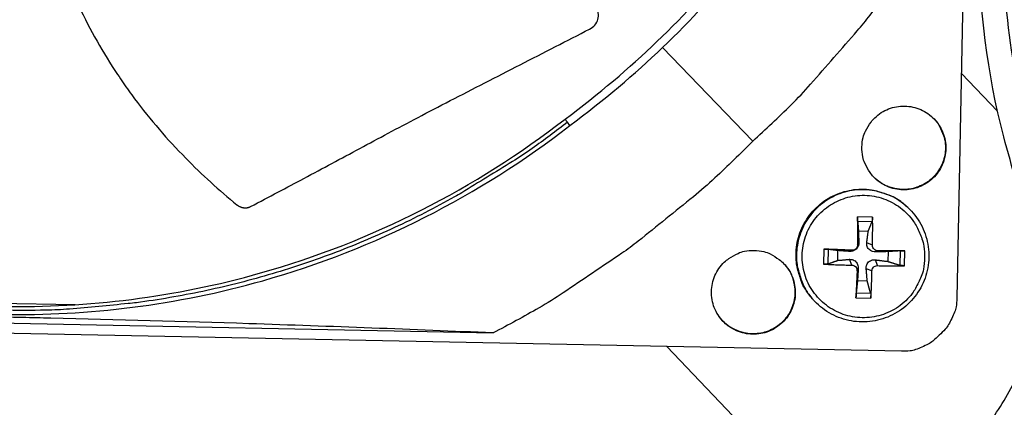
# Model space of a CAD drawing. Units: inches. Extents: x 0.5 to 67.5, y 1.5 to 42.5.
# Drawn here: x 12.7 to 15.3, y 10.4 to 11.4 of the extents above; entities that cross this region are included whole.
import ezdxf

# ---------------------------------------------------------------- set-up
doc = ezdxf.new("R2010")
doc.units = ezdxf.units.IN
doc.header["$LTSCALE"] = 4
doc.header["$MEASUREMENT"] = 0
doc.layers.add('Visible (ANSI)', color=7, linetype='Continuous')

msp = doc.modelspace()

# ---------------------------------------------------------------- linework, layer by layer
at = {"layer": 'Visible (ANSI)', "color": 84}
for p, q in [((15.2334, 15.4207), (15.1376, 10.6836)), ((14.3633, 11.3443), (14.6003, 11.0976)), ((15.1496, 11.2762), (15.2446, 11.1767)), ((14.1062, 11.1557), (14.113, 11.1477)), ((14.1186, 11.1388), (14.113, 11.1477)), ((15.0083, 10.9232), (15.0068, 10.9246)), ((14.9157, 10.8978), (14.8764, 10.8986)), ((14.8766, 10.8865), (14.9146, 10.8857)), ((14.8787, 10.8613), (14.9046, 10.8607)), ((14.7875, 10.8132), (14.7867, 10.7738)), ((14.7988, 10.7745), (14.7996, 10.8125)), ((14.8241, 10.7835), (14.8246, 10.8093)), ((14.8618, 10.8101), (14.8555, 10.8072)), ((14.8765, 10.8242), (14.8796, 10.8304)), ((14.9155, 10.8234), (14.9005, 10.83)), ((14.9296, 10.8087), (14.9237, 10.8058)), ((14.9886, 10.8086), (14.9878, 10.7707)), ((15.0003, 10.7695), (15.0011, 10.8089)), ((14.861, 10.7711), (14.855, 10.7863)), ((14.9288, 10.7697), (14.9233, 10.7849)), ((14.9566, 10.8066), (14.956, 10.7808)), ((14.8751, 10.7564), (14.8782, 10.7621)), ((14.9141, 10.7556), (14.8991, 10.7617)), ((14.9019, 10.7288), (14.8761, 10.7294)), ((14.7581, 10.6817), (14.7567, 10.6833)), ((14.8721, 10.6849), (14.9114, 10.6841)), ((14.9107, 10.6967), (14.8728, 10.6974)), ((12.4336, 10.6746), (12.8169, 10.6669)), ((12.9928, 10.6633), (12.9934, 10.6633)), ((14.9922, 10.544), (10.2551, 10.6398)), ((11.3315, 10.6447), (13.9169, 10.5924)), ((14.7127, 10.2014), (14.3739, 10.5565))]:
    msp.add_line(p, q, dxfattribs=at)
at = {"layer": 'Visible (ANSI)', "color": 84, "flags": 128}
for points in [[(14.6003, 11.0976, 0.009705), (14.7013, 11.1931, 0.017998), (14.7527, 11.2475, 0.001396), (14.8756, 11.388, 0.009707), (14.8928, 11.4086, 0.009755), (14.9093, 11.4299, 0.001409), (15.0197, 11.5797, 0.018114), (15.0616, 11.6414, 0.009754), (15.1327, 11.76)], [(14.8879, 11.082, -0.049127), (14.8909, 11.1074, -0.071352), (14.8971, 11.124, -0.02695), (14.9118, 11.1477, -0.049127), (14.9218, 11.1593, -0.049128), (14.9388, 11.1727, -0.049128), (14.958, 11.1825, -0.049128), (14.9789, 11.1884, -0.049128), (15.0004, 11.1901, -0.049127), (15.0219, 11.1875, -0.049127), (15.0425, 11.1808, -0.049126), (15.0614, 11.1702, -0.049126), (15.0778, 11.1562, -0.049126), (15.0912, 11.1392, -0.049126), (15.101, 11.1199, -0.049126), (15.1069, 11.0991, -0.049126), (15.1086, 11.0775, -0.049127), (15.106, 11.056, -0.049126), (15.0993, 11.0354, -0.049127), (15.0887, 11.0166, -0.049127), (15.0747, 11.0001, -0.049128), (15.0577, 10.9867, -0.049128), (15.0384, 10.9769, -0.049128), (15.0176, 10.9711, -0.049128), (14.996, 10.9694, -0.049127), (14.9745, 10.9719, -0.049127), (14.9539, 10.9786, -0.049126), (14.9351, 10.9892, -0.049127), (14.9186, 11.0033, -0.049126), (14.9091, 11.0153, -0.026949), (14.8954, 11.0396, -0.071351), (14.8899, 11.0564, -0.049126), (14.8879, 11.082)], [(14.113, 11.1477, -0.009375), (14.0199, 11.0783, -0.01743), (13.9679, 11.0437, -0.001306), (13.8346, 10.9619, -0.009375), (13.8157, 10.9509, -0.009417), (13.7373, 10.9089, -0.009404), (13.6573, 10.8699, -0.009442), (13.576, 10.834, -0.009431), (13.4934, 10.8012, -0.009464), (13.4097, 10.7716, -0.009454), (13.3249, 10.7451, -0.009482), (13.2394, 10.7219, -0.009474), (13.1529, 10.702, -0.009495), (13.0659, 10.6854, -0.009489), (12.9783, 10.672, -0.009504), (12.9565, 10.6696, -0.00134), (12.8019, 10.6554, -0.017669), (12.74, 10.6522, -0.009503), (12.6249, 10.6523)], [(15.0669, 11.1661, -0.044498), (15.0837, 11.1497, -0.066234), (15.0923, 11.1365, -0.022803), (15.1024, 11.1127, -0.044497), (15.1059, 11.0999, -0.044498), (15.1076, 11.0803, -0.044498), (15.1058, 11.0608, -0.044498), (15.1006, 11.0419, -0.044498), (15.0921, 11.0243, -0.044499), (15.0807, 11.0084, -0.044499), (15.0666, 10.9947, -0.044499), (15.0503, 10.9838, -0.044499), (15.0323, 10.976, -0.044499), (15.0133, 10.9714, -0.044499), (14.9937, 10.9703, -0.044499), (14.9805, 10.9719, -0.022804), (14.9555, 10.9784, -0.066235), (14.9412, 10.9851, -0.044499), (14.9226, 10.9994)], [(14.6003, 11.0976, -0.009705), (14.5008, 11.0006, -0.017998), (14.4443, 10.9513, -0.001396), (14.299, 10.8343, -0.009707), (14.2778, 10.8179, -0.009755), (14.2558, 10.8023, -0.001409), (14.1016, 10.698, -0.018114), (14.0383, 10.6587, -0.009754), (13.9169, 10.5924)], [(14.7567, 10.6833, -0.037923), (14.7377, 10.709, -0.058555), (14.7287, 10.7278, -0.017322), (14.7183, 10.7624, -0.037923), (14.7153, 10.7786, -0.037923), (14.7145, 10.805, -0.037923), (14.7177, 10.8311, -0.037923), (14.7248, 10.8565, -0.037923), (14.7356, 10.8805, -0.037924), (14.75, 10.9026, -0.037924), (14.7675, 10.9223, -0.037924), (14.7878, 10.9391, -0.037924), (14.8104, 10.9527, -0.037924), (14.8348, 10.9627, -0.037924), (14.8604, 10.9689, -0.037924), (14.8867, 10.9711, -0.037924), (14.913, 10.9694, -0.037924), (14.9291, 10.9658, -0.017323), (14.9633, 10.9542, -0.058556), (14.9818, 10.9446, -0.037923), (15.0068, 10.9246)], [(15.0083, 10.9232, 0.037923), (14.9833, 10.9432, 0.058556), (14.9648, 10.9528, 0.017323), (14.9306, 10.9644, 0.037924), (14.9145, 10.968, 0.037924), (14.8881, 10.9697, 0.037924), (14.8619, 10.9675, 0.037924), (14.8362, 10.9613, 0.037924), (14.8118, 10.9513, 0.037924), (14.7892, 10.9377, 0.037924), (14.7689, 10.9209, 0.037924), (14.7513, 10.9012, 0.037924), (14.737, 10.8791, 0.037923), (14.7261, 10.855, 0.037923), (14.719, 10.8296, 0.037923), (14.7158, 10.8035, 0.037923), (14.7166, 10.7771, 0.037923), (14.7196, 10.7608, 0.017322), (14.7301, 10.7262, 0.058555), (14.739, 10.7075, 0.037923), (14.7581, 10.6817)], [(15.0528, 10.7905, -0.03929), (15.0498, 10.76, -0.060195), (15.0439, 10.7408, -0.018419), (15.0288, 10.7099, -0.03929), (15.0201, 10.6963, -0.039291), (15.0033, 10.6774, -0.039291), (14.9837, 10.6614, -0.039291), (14.9619, 10.6486, -0.039291), (14.9383, 10.6394, -0.039291), (14.9136, 10.634, -0.039291), (14.8884, 10.6325, -0.039291), (14.8632, 10.635, -0.039291), (14.8387, 10.6414, -0.03929), (14.8155, 10.6516, -0.03929), (14.7942, 10.6652, -0.03929), (14.7754, 10.682, -0.03929), (14.7593, 10.7016, -0.039289), (14.7465, 10.7234, -0.039289), (14.7373, 10.747, -0.039289), (14.7319, 10.7717, -0.039289), (14.7304, 10.797, -0.03929), (14.7329, 10.8222, -0.03929), (14.7393, 10.8466, -0.03929), (14.7495, 10.8698, -0.03929), (14.7631, 10.8911, -0.039291), (14.78, 10.91, -0.039291), (14.7995, 10.926, -0.039291), (14.8214, 10.9388, -0.039291), (14.8449, 10.948, -0.039291), (14.8696, 10.9534, -0.039291), (14.8949, 10.9549, -0.03929), (14.9201, 10.9524, -0.039291), (14.9445, 10.946, -0.03929), (14.9677, 10.9358, -0.03929), (14.989, 10.9222, -0.039289), (15.0079, 10.9054, -0.03929), (15.0239, 10.8858, -0.039289), (15.0321, 10.8719, -0.018418), (15.0459, 10.8404, -0.060194), (15.051, 10.821, -0.039289), (15.0528, 10.7905)], [(14.8764, 10.8986, 0.000694), (14.8763, 10.8804, 0.000694), (14.8763, 10.8623, 0.000727), (14.8764, 10.8432, 0.000727), (14.8765, 10.8242)], [(14.9155, 10.8234, 0.003455), (14.9159, 10.8424, 0.003455), (14.9161, 10.8615, 0.003299), (14.9161, 10.8796, 0.003299), (14.9157, 10.8978)], [(14.6043, 10.8096, -0.049127), (14.6298, 10.8066, -0.071352), (14.6464, 10.8004, -0.02695), (14.67, 10.7857, -0.049127), (14.6817, 10.7757, -0.049126), (14.6951, 10.7587, -0.049126), (14.7049, 10.7395, -0.049126), (14.7107, 10.7186, -0.049126), (14.7124, 10.6971, -0.049126), (14.7099, 10.6756, -0.049126), (14.7032, 10.655, -0.049127), (14.6926, 10.6361, -0.049127), (14.6785, 10.6197, -0.049128), (14.6615, 10.6063, -0.049128), (14.6422, 10.5965, -0.049128), (14.6214, 10.5906, -0.049128), (14.5998, 10.5889, -0.049127), (14.5784, 10.5915, -0.049128), (14.5578, 10.5982, -0.049127), (14.5389, 10.6088, -0.049127), (14.5225, 10.6228, -0.049126), (14.5091, 10.6398, -0.049126), (14.4993, 10.6591, -0.049126), (14.4934, 10.68, -0.049126), (14.4917, 10.7015, -0.049126), (14.4943, 10.723, -0.049126), (14.501, 10.7436, -0.049127), (14.5116, 10.7625, -0.049127), (14.5256, 10.7789, -0.049128), (14.5376, 10.7884, -0.026951), (14.5619, 10.8021, -0.071353), (14.5787, 10.8076, -0.049128), (14.6043, 10.8096)], [(14.8618, 10.8101, 0.000734), (14.8428, 10.811, 0.000734), (14.8238, 10.8118, 0.0007), (14.8056, 10.8125, 0.0007), (14.7875, 10.8132)], [(15.0011, 10.8089, 0.00066), (14.9839, 10.8089, 0.00066), (14.9666, 10.8089, 0.000707), (14.9481, 10.8088, 0.000707), (14.9296, 10.8087)], [(14.685, 10.7721, -0.044498), (14.6987, 10.753, -0.066235), (14.7048, 10.7384, -0.022803), (14.7104, 10.7132, -0.044498), (14.7116, 10.7, -0.044499), (14.7098, 10.6804, -0.044498), (14.7046, 10.6615, -0.044499), (14.6961, 10.6439, -0.044499), (14.6846, 10.628, -0.0445), (14.6705, 10.6144, -0.0445), (14.6542, 10.6035, -0.0445), (14.6362, 10.5957, -0.0445), (14.6172, 10.5911, -0.0445), (14.5976, 10.59, -0.0445), (14.5782, 10.5924, -0.044499), (14.5655, 10.5963, -0.022804), (14.542, 10.6072, -0.066236), (14.5291, 10.6163, -0.044499), (14.5133, 10.6337)], [(14.7867, 10.7738, 0.003293), (14.8048, 10.7728, 0.003293), (14.823, 10.772, 0.003448), (14.842, 10.7714, 0.003448), (14.861, 10.7711)], [(14.8751, 10.7564, 0.0007), (14.8742, 10.7379, 0.0007), (14.8734, 10.7194, 0.000653), (14.8727, 10.7022, 0.000653), (14.8721, 10.6849)], [(14.9288, 10.7697, 0.003677), (14.9473, 10.7693, 0.003677), (14.9658, 10.7691, 0.003433), (14.9831, 10.7692, 0.003433), (15.0003, 10.7695)], [(14.9114, 10.6841, 0.00344), (14.9125, 10.7014, 0.00344), (14.9132, 10.7186, 0.003683), (14.9138, 10.7371, 0.003683), (14.9141, 10.7556)], [(15.1376, 10.6836, -0.035609), (15.1356, 10.6612, -0.055874), (15.1317, 10.6474, -0.015497), (15.1242, 10.6306, -0.015352), (15.1157, 10.6142, -0.055342), (15.1072, 10.6024, -0.035436), (15.091, 10.5867)], [(15.091, 10.5867, -0.035437), (15.0746, 10.571, -0.055343), (15.0624, 10.5631, -0.015353), (15.0457, 10.5552, -0.015498), (15.0286, 10.5485, -0.055875), (15.0147, 10.5451, -0.03561), (14.9922, 10.544)]]:
    msp.add_lwpolyline(points, format="xyb", dxfattribs=at)
at = {"layer": 'Visible (ANSI)'}
for centre, major_axis, start_param, end_param in [((12.6746, 13.1044), (-5.4768, 0.5047), 0.173055, 6.454495), ((12.6746, 13.1044), (-5.596, 0.2118), 0.001745, 6.283185), ((12.6746, 13.1044), (-5.4519, 0.5024), 0.173055, 6.454495), ((12.6746, 13.1044), (-5.571, 0.2109), 0.001745, 6.283185), ((12.6745, 13.1032), (5.4768, -0.5047), 3.357348, 6.283185)]:
    msp.add_ellipse(centre, major_axis=major_axis, ratio=1, start_param=start_param, end_param=end_param, dxfattribs=at)
at = {"layer": 'Visible (ANSI)', "color": 84}
for points, knots in [([(13.9443, 15.5893), (13.9471, 15.6036), (13.9508, 15.6181), (13.9602, 15.6456), (13.9658, 15.6587), (13.9853, 15.6936), (14.0027, 15.7153), (14.0407, 15.7495), (14.0603, 15.7633), (14.1036, 15.7882), (14.1278, 15.7991), (14.1865, 15.8212), (14.2217, 15.8309), (14.3154, 15.8513), (14.3743, 15.8588), (14.5536, 15.8731), (14.6741, 15.8713), (14.908, 15.8584), (15.0229, 15.8491), (15.2237, 15.8173), (15.3119, 15.7982), (15.4343, 15.7425), (15.4751, 15.7174), (15.5216, 15.6702), (15.5341, 15.6544), (15.5587, 15.6136), (15.5687, 15.5871), (15.5807, 15.5334), (15.5831, 15.5058), (15.5834, 15.4376), (15.5786, 15.3968), (15.559, 15.2833), (15.5391, 15.2114), (15.4578, 14.9253), (15.4057, 14.7074), (15.3193, 14.0717), (15.33, 13.65), (15.337, 12.7251), (15.2585, 12.2214), (15.2549, 11.5034), (15.2768, 11.2877), (15.3667, 10.9669), (15.4055, 10.8501), (15.4155, 10.6703), (15.41, 10.6087), (15.378, 10.4979), (15.3542, 10.4467), (15.3132, 10.375), (15.2989, 10.3524), (15.2759, 10.3186), (15.2672, 10.3064), (15.2478, 10.2803), (15.2371, 10.267), (15.2143, 10.2407), (15.2021, 10.2283), (15.1672, 10.1969), (15.144, 10.1809), (15.0772, 10.1462), (15.0286, 10.13), (14.9806, 10.1141)], [0.344795, 0.344795, 0.344795, 0.344795, 0.484901, 0.484901, 0.606879, 0.606879, 0.816555, 0.816555, 0.98665, 0.98665, 1.174206, 1.174206, 1.435797, 1.435797, 1.874903, 1.874903, 2.780772, 2.780772, 3.611904, 3.611904, 4.244901, 4.244901, 4.577845, 4.577845, 4.721554, 4.721554, 4.92036, 4.92036, 5.117582, 5.117582, 5.410198, 5.410198, 5.943767, 5.943767, 7.543782, 7.543782, 10.55178, 10.55178, 14.185237, 14.185237, 15.710769, 15.710769, 16.572734, 16.572734, 17.006823, 17.006823, 17.412232, 17.412232, 17.600499, 17.600499, 17.712867, 17.712867, 17.860328, 17.860328, 18.041034, 18.041034, 18.371416, 18.371416, 18.851242, 18.851242, 18.851242, 18.851242]), ([(14.9602, 10.1753), (15.0038, 10.1896), (15.0473, 10.2041), (15.1064, 10.2332), (15.1262, 10.2464), (15.1586, 10.2753), (15.171, 10.2881), (15.1931, 10.3144), (15.2024, 10.3263), (15.2252, 10.3574), (15.2394, 10.3781), (15.2653, 10.4195), (15.2775, 10.4408), (15.3056, 10.4955), (15.3203, 10.5296), (15.3459, 10.6151), (15.3512, 10.6693), (15.3464, 10.7712), (15.338, 10.8198), (15.3083, 10.949), (15.2822, 11.0286), (15.2173, 11.2756), (15.1974, 11.4486), (15.1872, 11.8528), (15.2088, 12.0856), (15.273, 12.782), (15.2641, 13.2505), (15.2668, 14.0257), (15.2827, 14.336), (15.3731, 14.8643), (15.4453, 15.0816), (15.5123, 15.3757), (15.5264, 15.4513), (15.5141, 15.5405), (15.5105, 15.5565), (15.5007, 15.5838), (15.4952, 15.5954), (15.4756, 15.6269), (15.4581, 15.6451), (15.4197, 15.6752), (15.3986, 15.6877), (15.3441, 15.7142), (15.3095, 15.7264), (15.2139, 15.7538), (15.1513, 15.765), (14.9745, 15.7896), (14.8597, 15.7982), (14.6594, 15.8068), (14.5718, 15.8076), (14.4031, 15.7983), (14.321, 15.7897), (14.1989, 15.7581), (14.1571, 15.7439), (14.1026, 15.7142), (14.0863, 15.7035), (14.0634, 15.6843), (14.0553, 15.6764), (14.0341, 15.6518), (14.0246, 15.6346), (14.0145, 15.608), (14.0116, 15.598), (14.0093, 15.588)], [0, 0, 0, 0, 0.435025, 0.435025, 0.767268, 0.767268, 0.967281, 0.967281, 1.09581, 1.09581, 1.27303, 1.27303, 1.447646, 1.447646, 1.717288, 1.717288, 2.10077, 2.10077, 2.452088, 2.452088, 3.050556, 3.050556, 4.282929, 4.282929, 5.95574, 5.95574, 9.308295, 9.308295, 11.524698, 11.524698, 13.157814, 13.157814, 13.68902, 13.68902, 13.806207, 13.806207, 13.897868, 13.897868, 14.074442, 14.074442, 14.249134, 14.249134, 14.509919, 14.509919, 14.96348, 14.96348, 15.798863, 15.798863, 16.458112, 16.458112, 17.069458, 17.069458, 17.376656, 17.376656, 17.513721, 17.513721, 17.601114, 17.601114, 17.77876, 17.77876, 17.885742, 17.885742, 17.885742, 17.885742]), ([(12.6825, 12.3288), (12.6807, 12.2814), (12.6789, 12.1654), (12.6874, 11.9791), (12.7161, 11.772), (12.7624, 11.6046), (12.8145, 11.4763), (12.8607, 11.3833), (12.9047, 11.3088), (12.943, 11.2513), (13.0033, 11.1673), (13.1, 11.0554), (13.1958, 10.9682), (13.2425, 10.93)], [-1.455364, -1.455364, -1.455364, -1.455364, -1.323116, -1.1341, -0.945083, -0.756067, -0.661558, -0.56705, -0.472542, -0.425287, -0.378033, -0.189017, -0.021188, -0.021188, -0.021188, -0.021188]), ([(14.171, 11.3928), (14.1765, 11.3956), (14.1811, 11.3992), (14.1886, 11.408), (14.1913, 11.413), (14.1944, 11.4239), (14.1947, 11.4298), (14.1926, 11.4415), (14.1903, 11.4472), (14.1834, 11.4577), (14.179, 11.4623), (14.1686, 11.4702), (14.1627, 11.4733), (14.1564, 11.4755)], [-0.2860676, -0.2860676, -0.2860676, -0.2860676, -0.2392267, -0.2392267, -0.1919871, -0.1919871, -0.1430353, -0.1430353, -0.0940791, -0.0940791, -0.0468753, -0.0468753, -0.0000127, -0.0000127, -0.0000127, -0.0000127]), ([(13.2787, 10.9252), (13.3283, 10.9511), (13.3743, 10.9756), (13.4189, 10.9994), (13.4439, 11.0128), (13.4685, 11.026), (13.4929, 11.0391), (13.5173, 11.0522), (13.5417, 11.0653), (13.5662, 11.0785), (13.5908, 11.0917), (13.6156, 11.105), (13.6411, 11.1186), (13.6665, 11.1322), (13.6926, 11.146), (13.7196, 11.1602), (13.7466, 11.1745), (13.7746, 11.1891), (13.8041, 11.2043), (13.8335, 11.2196), (13.8645, 11.2355), (13.8955, 11.2514), (13.9264, 11.2672), (13.9573, 11.2831), (13.9882, 11.2989), (14.0191, 11.3148), (14.0501, 11.3307), (14.0811, 11.3466), (14.1111, 11.362), (14.141, 11.3774), (14.171, 11.3928)], [-0.9201852, -0.9201852, -0.9201852, -0.9201852, -0.7810429, -0.7810429, -0.7810429, -0.7029386, -0.7029386, -0.7029386, -0.6248343, -0.6248343, -0.6248343, -0.54673, -0.54673, -0.54673, -0.4686257, -0.4686257, -0.4686257, -0.3905214, -0.3905214, -0.3905214, -0.3124171, -0.3124171, -0.3124171, -0.2343129, -0.2343129, -0.2343129, -0.1562086, -0.1562086, -0.1562086, -0.0807838, -0.0807838, -0.0807838, -0.0807838]), ([(12.6251, 10.6626), (12.85, 10.6581), (13.0799, 10.6866), (13.305, 10.7503), (13.5992, 10.8336), (13.8718, 10.9736), (14.1063, 11.1555)], [-2.793696, -2.793696, -2.793696, -2.793696, -2.063884, -2.063884, -2.063884, -1.110055, -1.110055, -1.110055, -1.110055]), ([(12.6247, 10.6414), (12.8516, 10.6369), (13.0835, 10.6657), (13.3105, 10.73), (13.6072, 10.814), (13.8823, 10.9552), (14.1187, 11.1387)], [-2.793696, -2.793696, -2.793696, -2.793696, -2.063884, -2.063884, -2.063884, -1.110055, -1.110055, -1.110055, -1.110055]), ([(13.2425, 10.93), (13.2431, 10.9295), (13.2437, 10.9291), (13.2442, 10.9286), (13.2449, 10.9282), (13.2455, 10.9278), (13.2461, 10.9274), (13.2468, 10.927), (13.2474, 10.9266), (13.2481, 10.9262), (13.2488, 10.9259), (13.2495, 10.9255), (13.2502, 10.9252), (13.2509, 10.9248), (13.2516, 10.9245), (13.2523, 10.9243), (13.2531, 10.924), (13.2538, 10.9237), (13.2546, 10.9235), (13.2553, 10.9232), (13.2561, 10.923), (13.2569, 10.9229), (13.2576, 10.9227), (13.2584, 10.9225), (13.2592, 10.9224), (13.26, 10.9223), (13.2608, 10.9222), (13.2615, 10.9221), (13.2623, 10.922), (13.2631, 10.922), (13.2639, 10.9219), (13.2647, 10.9219), (13.2654, 10.9219), (13.2662, 10.922), (13.267, 10.922), (13.2677, 10.9221), (13.2685, 10.9221), (13.2692, 10.9222), (13.27, 10.9223), (13.2707, 10.9225), (13.2714, 10.9226), (13.2721, 10.9228), (13.2728, 10.923), (13.2735, 10.9232), (13.2742, 10.9234), (13.2749, 10.9236), (13.2755, 10.9238), (13.2762, 10.9241), (13.2768, 10.9244), (13.2774, 10.9246), (13.2781, 10.9249), (13.2787, 10.9252)], [-0.03723766, -0.03723766, -0.03723766, -0.03723766, -0.03516344, -0.03516344, -0.03516344, -0.03304785, -0.03304785, -0.03304785, -0.03089505, -0.03089505, -0.03089505, -0.02870973, -0.02870973, -0.02870973, -0.02649704, -0.02649704, -0.02649704, -0.02426256, -0.02426256, -0.02426256, -0.02201224, -0.02201224, -0.02201224, -0.01975229, -0.01975229, -0.01975229, -0.01748905, -0.01748905, -0.01748905, -0.01522896, -0.01522896, -0.01522896, -0.01297838, -0.01297838, -0.01297838, -0.01074353, -0.01074353, -0.01074353, -0.00853037, -0.00853037, -0.00853037, -0.00634449, -0.00634449, -0.00634449, -0.0041911, -0.0041911, -0.0041911, -0.00207488, -0.00207488, -0.00207488, 0, 0, 0, 0]), ([(15.0083, 10.9232), (15.0221, 10.9104), (15.034, 10.8951), (15.0517, 10.8623), (15.058, 10.8444), (15.0646, 10.808), (15.0649, 10.789), (15.0596, 10.7524), (15.054, 10.7343), (15.0375, 10.7012), (15.0264, 10.6858), (15.0003, 10.6595), (14.985, 10.6484), (14.9519, 10.6317), (14.9338, 10.626), (14.8972, 10.6205), (14.8782, 10.6208), (14.8417, 10.6272), (14.8238, 10.6334), (14.7912, 10.6509), (14.7761, 10.6624), (14.7616, 10.6778), (14.7598, 10.6797), (14.7581, 10.6817)], [0, 0, 0, 0, 0.132443, 0.132443, 0.262497, 0.262497, 0.392678, 0.392678, 0.522931, 0.522931, 0.65326, 0.65326, 0.783639, 0.783639, 0.91402, 0.91402, 1.044357, 1.044357, 1.174619, 1.174619, 1.304804, 1.304804, 1.323272, 1.323272, 1.323272, 1.323272]), ([(14.8766, 10.8865), (14.8766, 10.8869), (14.8766, 10.8874), (14.8765, 10.8887), (14.8765, 10.8898), (14.8764, 10.8918), (14.8764, 10.8931), (14.8764, 10.8953), (14.8764, 10.8966), (14.8764, 10.898), (14.8764, 10.8983), (14.8764, 10.8986)], [0.07128672, 0.07128672, 0.07128672, 0.07128672, 0.0775529, 0.0775529, 0.0852917, 0.0852917, 0.09311932, 0.09311932, 0.10095261, 0.10095261, 0.10310944, 0.10310944, 0.10310944, 0.10310944]), ([(14.9157, 10.8978), (14.9158, 10.8975), (14.9158, 10.8972), (14.9158, 10.8958), (14.9157, 10.8945), (14.9156, 10.8923), (14.9155, 10.891), (14.9153, 10.889), (14.9151, 10.8879), (14.9148, 10.8866), (14.9147, 10.8861), (14.9146, 10.8857)], [0.02121756, 0.02121756, 0.02121756, 0.02121756, 0.02337439, 0.02337439, 0.03120768, 0.03120768, 0.03903529, 0.03903529, 0.0467741, 0.0467741, 0.05304027, 0.05304027, 0.05304027, 0.05304027]), ([(14.7875, 10.8132), (14.7878, 10.8132), (14.7881, 10.8132), (14.7894, 10.8131), (14.7908, 10.8131), (14.793, 10.8129), (14.7943, 10.8129), (14.7963, 10.8127), (14.7973, 10.8127), (14.7986, 10.8126), (14.7992, 10.8125), (14.7996, 10.8125)], [0.02121756, 0.02121756, 0.02121756, 0.02121756, 0.02337439, 0.02337439, 0.03120768, 0.03120768, 0.03903529, 0.03903529, 0.0467741, 0.0467741, 0.05304027, 0.05304027, 0.05304027, 0.05304027]), ([(14.8796, 10.8304), (14.8797, 10.8278), (14.8793, 10.8252), (14.878, 10.8213), (14.8772, 10.8196), (14.8752, 10.8163), (14.8739, 10.8148), (14.8713, 10.8122), (14.8697, 10.811), (14.8664, 10.8091), (14.8646, 10.8084), (14.8606, 10.8073), (14.858, 10.807), (14.8555, 10.8072)], [0.23436382, 0.23436382, 0.23436382, 0.23436382, 0.25353083, 0.25353083, 0.26654556, 0.26654556, 0.2795603, 0.2795603, 0.29257503, 0.29257503, 0.30558976, 0.30558976, 0.32475677, 0.32475677, 0.32475677, 0.32475677]), ([(14.8765, 10.8242), (14.8765, 10.8225), (14.8762, 10.8206), (14.8748, 10.8171), (14.8737, 10.8155), (14.8713, 10.813), (14.8697, 10.8119), (14.8663, 10.8105), (14.8644, 10.8101), (14.8624, 10.8101), (14.8621, 10.8101), (14.8618, 10.8101)], [0, 0, 0, 0, 0.01235104, 0.01235104, 0.02470208, 0.02470208, 0.03702842, 0.03702842, 0.04935475, 0.04935475, 0.05144155, 0.05144155, 0.05144155, 0.05144155]), ([(14.9237, 10.8058), (14.921, 10.8057), (14.9182, 10.8061), (14.9141, 10.8074), (14.9123, 10.8082), (14.909, 10.8102), (14.9074, 10.8115), (14.9048, 10.8142), (14.9037, 10.8158), (14.9019, 10.8191), (14.9013, 10.8208), (14.9003, 10.8248), (14.9002, 10.8274), (14.9005, 10.83)], [0.23436382, 0.23436382, 0.23436382, 0.23436382, 0.25353083, 0.25353083, 0.26654556, 0.26654556, 0.2795603, 0.2795603, 0.29257503, 0.29257503, 0.30558976, 0.30558976, 0.32475677, 0.32475677, 0.32475677, 0.32475677]), ([(14.9296, 10.8087), (14.9279, 10.8087), (14.926, 10.809), (14.9226, 10.8104), (14.921, 10.8115), (14.9185, 10.8139), (14.9174, 10.8155), (14.9159, 10.8189), (14.9155, 10.8208), (14.9155, 10.8228), (14.9155, 10.8231), (14.9155, 10.8234)], [0, 0, 0, 0, 0.01235104, 0.01235104, 0.02470208, 0.02470208, 0.03702842, 0.03702842, 0.04935475, 0.04935475, 0.05144155, 0.05144155, 0.05144155, 0.05144155]), ([(14.9886, 10.8086), (14.9891, 10.8087), (14.9897, 10.8087), (14.9912, 10.8087), (14.9923, 10.8088), (14.9944, 10.8088), (14.9957, 10.8088), (14.998, 10.8089), (14.9993, 10.8089), (15.0005, 10.8089), (15.0008, 10.8089), (15.0011, 10.8089)], [0.07128672, 0.07128672, 0.07128672, 0.07128672, 0.0775529, 0.0775529, 0.0852917, 0.0852917, 0.09311932, 0.09311932, 0.10095261, 0.10095261, 0.10310944, 0.10310944, 0.10310944, 0.10310944]), ([(14.855, 10.7863), (14.8576, 10.7865), (14.8602, 10.7863), (14.8641, 10.7852), (14.8659, 10.7845), (14.8691, 10.7826), (14.8706, 10.7813), (14.8732, 10.7787), (14.8744, 10.7771), (14.8763, 10.7736), (14.877, 10.7718), (14.8781, 10.7676), (14.8784, 10.7648), (14.8782, 10.7621)], [0.23436382, 0.23436382, 0.23436382, 0.23436382, 0.25353083, 0.25353083, 0.26654556, 0.26654556, 0.2795603, 0.2795603, 0.29257503, 0.29257503, 0.30558976, 0.30558976, 0.32475677, 0.32475677, 0.32475677, 0.32475677]), ([(14.8991, 10.7617), (14.8989, 10.7644), (14.8992, 10.7672), (14.9003, 10.7713), (14.901, 10.7731), (14.9029, 10.7765), (14.9041, 10.778), (14.9068, 10.7806), (14.9084, 10.7818), (14.9118, 10.7835), (14.9136, 10.7842), (14.9178, 10.7851), (14.9206, 10.7852), (14.9233, 10.7849)], [0.23436382, 0.23436382, 0.23436382, 0.23436382, 0.25353083, 0.25353083, 0.26654556, 0.26654556, 0.2795603, 0.2795603, 0.29257503, 0.29257503, 0.30558976, 0.30558976, 0.32475677, 0.32475677, 0.32475677, 0.32475677]), ([(14.7988, 10.7745), (14.7984, 10.7744), (14.7979, 10.7743), (14.7965, 10.7741), (14.7955, 10.7739), (14.7935, 10.7738), (14.7922, 10.7737), (14.79, 10.7737), (14.7886, 10.7737), (14.7873, 10.7738), (14.787, 10.7738), (14.7867, 10.7738)], [0.07128672, 0.07128672, 0.07128672, 0.07128672, 0.0775529, 0.0775529, 0.0852917, 0.0852917, 0.09311932, 0.09311932, 0.10095261, 0.10095261, 0.10310944, 0.10310944, 0.10310944, 0.10310944]), ([(14.861, 10.7711), (14.8627, 10.7711), (14.8646, 10.7707), (14.8681, 10.7693), (14.8697, 10.7682), (14.8722, 10.7658), (14.8733, 10.7642), (14.8747, 10.7608), (14.8751, 10.759), (14.8751, 10.757), (14.8751, 10.7567), (14.8751, 10.7564)], [0, 0, 0, 0, 0.01235104, 0.01235104, 0.02470208, 0.02470208, 0.03702842, 0.03702842, 0.04935475, 0.04935475, 0.05144155, 0.05144155, 0.05144155, 0.05144155]), ([(14.9141, 10.7556), (14.9141, 10.7573), (14.9145, 10.7592), (14.9159, 10.7626), (14.917, 10.7642), (14.9194, 10.7667), (14.921, 10.7678), (14.9244, 10.7693), (14.9262, 10.7697), (14.9282, 10.7697), (14.9285, 10.7697), (14.9288, 10.7697)], [0, 0, 0, 0, 0.01235104, 0.01235104, 0.02470208, 0.02470208, 0.03702842, 0.03702842, 0.04935475, 0.04935475, 0.05144155, 0.05144155, 0.05144155, 0.05144155]), ([(15.0003, 10.7695), (15, 10.7695), (14.9998, 10.7695), (14.9985, 10.7695), (14.9972, 10.7695), (14.995, 10.7696), (14.9936, 10.7697), (14.9915, 10.77), (14.9904, 10.7701), (14.9889, 10.7704), (14.9883, 10.7706), (14.9878, 10.7707)], [0.02121756, 0.02121756, 0.02121756, 0.02121756, 0.02337439, 0.02337439, 0.03120768, 0.03120768, 0.03903529, 0.03903529, 0.0467741, 0.0467741, 0.05304027, 0.05304027, 0.05304027, 0.05304027]), ([(14.8721, 10.6849), (14.8721, 10.6852), (14.8721, 10.6855), (14.8721, 10.6868), (14.8722, 10.6881), (14.8723, 10.6903), (14.8724, 10.6916), (14.8725, 10.6937), (14.8726, 10.6949), (14.8727, 10.6963), (14.8728, 10.697), (14.8728, 10.6974)], [0.02121756, 0.02121756, 0.02121756, 0.02121756, 0.02337439, 0.02337439, 0.03120768, 0.03120768, 0.03903529, 0.03903529, 0.0467741, 0.0467741, 0.05304027, 0.05304027, 0.05304027, 0.05304027]), ([(14.9107, 10.6967), (14.9109, 10.6962), (14.911, 10.6956), (14.9112, 10.6941), (14.9113, 10.6929), (14.9115, 10.6908), (14.9115, 10.6895), (14.9115, 10.6873), (14.9115, 10.686), (14.9115, 10.6847), (14.9114, 10.6844), (14.9114, 10.6841)], [0.07128672, 0.07128672, 0.07128672, 0.07128672, 0.0775529, 0.0775529, 0.0852917, 0.0852917, 0.09311932, 0.09311932, 0.10095261, 0.10095261, 0.10310944, 0.10310944, 0.10310944, 0.10310944]), ([(13.9169, 10.5924), (13.7059, 10.6014), (13.4914, 10.6096), (13.101, 10.6224), (12.9281, 10.6272), (12.7277, 10.6318), (12.7027, 10.6323), (12.6677, 10.6331), (12.6575, 10.6333), (12.6434, 10.6336), (12.6394, 10.6337), (12.6318, 10.6338), (12.6282, 10.6339), (12.6245, 10.634)], [0, 0, 0, 0, 1.562831, 1.562831, 2.807116, 2.807116, 2.983859, 2.983859, 3.055821, 3.055821, 3.08382, 3.08382, 3.109774, 3.109774, 3.109774, 3.109774])]:
    msp.add_open_spline(points, degree=3, knots=knots, dxfattribs=at)
for points in [[(14.5622, 11.5934), (14.4912, 11.5058), (14.422, 11.4305), (14.3483, 11.3599)], [(14.5786, 11.5804), (14.5072, 11.4918), (14.4376, 11.4158), (14.3633, 11.3443)], [(14.1063, 11.1555), (14.1967, 11.223), (14.2747, 11.2891), (14.3483, 11.3599)], [(14.1187, 11.1387), (14.2101, 11.2065), (14.2889, 11.273), (14.3633, 11.3443)]]:
    msp.add_open_spline(points, degree=3, dxfattribs=at)
for points, weights in [([(14.8766, 10.8865), (14.8779, 10.8716), (14.8787, 10.8613)], [1.00365915768, 1.0179538839, 1]), ([(14.9046, 10.8607), (14.9087, 10.871), (14.9146, 10.8857)], [1, 1.01795398464, 1.00365917716]), ([(14.8787, 10.8613), (14.8793, 10.8411), (14.8796, 10.8304)], [1, 1.38541457538, 1.73210935313]), ([(14.9005, 10.83), (14.9019, 10.8406), (14.9046, 10.8607)], [1.73210935317, 1.3854145754, 1]), ([(14.8246, 10.8093), (14.8143, 10.8106), (14.7996, 10.8125)], [1, 1.0179539845, 1.00365917713]), ([(14.8555, 10.8072), (14.8448, 10.8079), (14.8246, 10.8093)], [1.73210935317, 1.3854145754, 1]), ([(14.9886, 10.8086), (14.9697, 10.8075), (14.9566, 10.8066)], [1.00365917108, 1.01795395321, 1]), ([(14.7988, 10.7745), (14.8137, 10.7798), (14.8241, 10.7835)], [1.00365917717, 1.01795398471, 1]), ([(14.8241, 10.7835), (14.8444, 10.7853), (14.855, 10.7863)], [1, 1.38541457538, 1.73210935313]), ([(14.9233, 10.7849), (14.9346, 10.7835), (14.956, 10.7808)], [1.73210935317, 1.3854145754, 1]), ([(14.9566, 10.8066), (14.9351, 10.8061), (14.9237, 10.8058)], [1, 1.38541457538, 1.73210935313]), ([(14.8782, 10.7621), (14.8775, 10.7508), (14.8761, 10.7294)], [1.73210935317, 1.3854145754, 1]), ([(14.9019, 10.7288), (14.9001, 10.7503), (14.8991, 10.7617)], [1, 1.38541457538, 1.73210935313]), ([(14.956, 10.7808), (14.9691, 10.7766), (14.9878, 10.7707)], [1, 1.0179539845, 1.00365917713]), ([(14.8761, 10.7294), (14.8747, 10.7162), (14.8728, 10.6974)], [1, 1.01795398464, 1.00365917716]), ([(14.9107, 10.6967), (14.9055, 10.7156), (14.9019, 10.7288)], [1.00365915768, 1.0179538839, 1])]:
    msp.add_rational_spline(points, weights, degree=2, dxfattribs=at)

doc.saveas('drawing.dxf')
